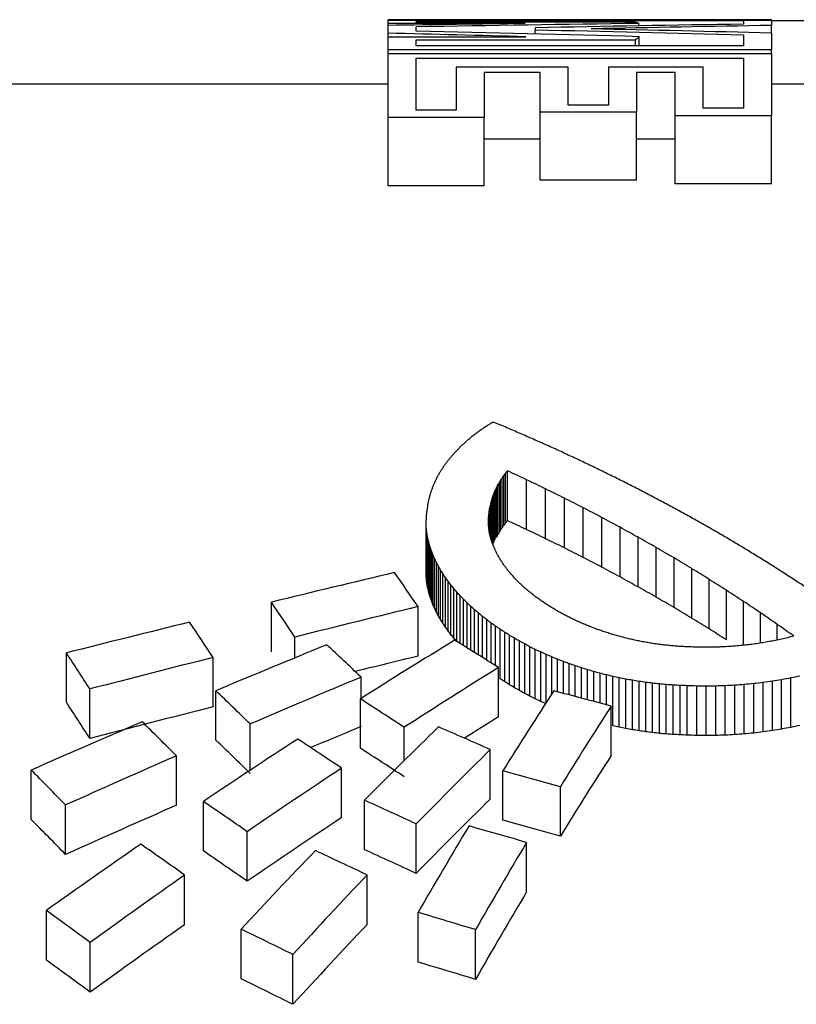
# Model space of a CAD drawing. Units: millimetres. Extents: x -2205 to 210, y -434 to 1760.
# Drawn here: x -104 to -103, y 124 to 125 of the extents above; entities that cross this region are included whole.
import ezdxf

# ---------------------------------------------------------------- set-up
doc = ezdxf.new("R2010")
doc.units = ezdxf.units.MM

msp = doc.modelspace()

# ---------------------------------------------------------------- linework, layer by layer
at = {"color": 7, "linetype": 'Continuous', "lineweight": 25}
for p, q in [((-103.45056, 125.26138), (-103.47236, 125.26138)), ((-103.17432, 125.26133), (-103.47236, 125.26133)), ((-103.47236, 125.2611), (-103.47236, 125.26133)), ((-103.47236, 125.25845), (-103.47236, 125.2611)), ((-103.47236, 125.2611), (-103.17432, 125.2611)), ((-103.36567, 125.25845), (-103.47236, 125.25845)), ((-103.47236, 125.25692), (-103.47236, 125.25845)), ((-103.47236, 125.25091), (-103.47236, 125.25692)), ((-103.19611, 125.26136), (-103.45056, 125.26136)), ((-103.45056, 125.26066), (-103.19611, 125.26066)), ((-103.45056, 125.25945), (-103.45056, 125.26066)), ((-103.28001, 125.25945), (-103.45056, 125.25945)), ((-103.45056, 125.25249), (-103.45056, 125.25579)), ((-103.35787, 125.25507), (-103.35787, 125.2533)), ((-103.27728, 125.25658), (-103.27728, 125.25843)), ((-103.17432, 125.26138), (-103.19611, 125.26138)), ((-103.19611, 125.26066), (-103.19611, 125.25788)), ((-103.17432, 125.2611), (-103.17432, 125.26133)), ((-103.17432, 125.2611), (-103.17432, 125.25689)), ((-103.11686, 125.26061), (-103.17432, 125.26061)), ((-103.17432, 125.25097), (-103.17432, 125.25689)), ((-103.47236, 125.24812), (-103.47236, 125.25091)), ((-103.47236, 125.24812), (-103.36526, 125.24812)), ((-103.47236, 125.23791), (-103.47236, 125.24812)), ((-103.35787, 125.25028), (-103.35787, 125.2533)), ((-103.27715, 125.24099), (-103.27715, 125.24815)), ((-103.19611, 125.24928), (-103.19611, 125.24099)), ((-103.17432, 125.25097), (-103.17432, 125.23791)), ((-103.45056, 125.24563), (-103.27989, 125.24563)), ((-103.45056, 125.24099), (-103.45056, 125.24563)), ((-103.19611, 125.24099), (-103.45056, 125.24099)), ((-103.27989, 125.24099), (-103.27989, 125.24563)), ((-103.47236, 125.23504), (-103.47236, 125.23791)), ((-103.17432, 125.23791), (-103.47236, 125.23791)), ((-103.47236, 125.23504), (-103.17432, 125.23504)), ((-103.47236, 125.18541), (-103.47236, 125.23504)), ((-103.45056, 125.23154), (-103.19611, 125.23154)), ((-103.45056, 125.1912), (-103.45056, 125.23154)), ((-103.19611, 125.23154), (-103.19611, 125.19253)), ((-103.17432, 125.23504), (-103.17432, 125.23791)), ((-103.17432, 125.23504), (-103.17432, 125.1868)), ((-103.41931, 125.22449), (-103.41931, 125.1912)), ((-103.33223, 125.22449), (-103.41931, 125.22449)), ((-103.33223, 125.19508), (-103.33223, 125.22449)), ((-103.30107, 125.22449), (-103.30107, 125.19508)), ((-103.2275, 125.22449), (-103.30107, 125.22449)), ((-103.2275, 125.19253), (-103.2275, 125.22449)), ((-103.35403, 125.22034), (-103.39751, 125.22034)), ((-103.39751, 125.22034), (-103.39751, 125.18541)), ((-103.35403, 125.18947), (-103.35403, 125.22034)), ((-103.27928, 125.22034), (-103.27928, 125.18947)), ((-103.24929, 125.22034), (-103.27928, 125.22034)), ((-103.24929, 125.1868), (-103.24929, 125.22034)), ((-103.47236, 125.21138), (-104.35717, 125.21138)), ((-102.28744, 125.21138), (-103.17432, 125.21138)), ((-103.30107, 125.19508), (-103.33223, 125.19508)), ((-103.47236, 125.13237), (-103.47236, 125.18541)), ((-103.39751, 125.18541), (-103.47236, 125.18541)), ((-103.41931, 125.1912), (-103.45056, 125.1912)), ((-103.39751, 125.13237), (-103.39751, 125.18541)), ((-103.27928, 125.18947), (-103.35403, 125.18947)), ((-103.35403, 125.13656), (-103.35403, 125.18947)), ((-103.27928, 125.13656), (-103.27928, 125.18947)), ((-103.17432, 125.1868), (-103.24929, 125.1868)), ((-103.24929, 125.1338), (-103.24929, 125.1868)), ((-103.19611, 125.19253), (-103.2275, 125.19253)), ((-103.17432, 125.1338), (-103.17432, 125.1868)), ((-103.35403, 125.16849), (-103.39751, 125.16849)), ((-103.24929, 125.16849), (-103.27928, 125.16849)), ((-103.39751, 125.13237), (-103.47236, 125.13237)), ((-103.27928, 125.13656), (-103.35403, 125.13656)), ((-103.17432, 125.1338), (-103.24929, 125.1338)), ((-103.37954, 124.87213), (-103.37954, 124.91088)), ((-103.38491, 124.86479), (-103.38491, 124.90352)), ((-103.38368, 124.86665), (-103.38368, 124.90539)), ((-103.38237, 124.8685), (-103.38237, 124.90724)), ((-103.38099, 124.87032), (-103.38099, 124.90907)), ((-103.36463, 124.86518), (-103.36463, 124.90391)), ((-103.38907, 124.85717), (-103.38907, 124.89586)), ((-103.38815, 124.8591), (-103.38815, 124.8978)), ((-103.38714, 124.86101), (-103.38714, 124.89972)), ((-103.38606, 124.86291), (-103.38606, 124.90163)), ((-103.34986, 124.8581), (-103.34986, 124.8968)), ((-103.392, 124.85683), (-103.392, 124.88796)), ((-103.39138, 124.85499), (-103.39138, 124.88996)), ((-103.3907, 124.85325), (-103.3907, 124.89193)), ((-103.38992, 124.85522), (-103.38992, 124.89391)), ((-103.33521, 124.85088), (-103.33521, 124.88955)), ((-103.39336, 124.86218), (-103.39336, 124.88192)), ((-103.39299, 124.86046), (-103.39299, 124.88394)), ((-103.39253, 124.85866), (-103.39253, 124.88596)), ((-103.32069, 124.84353), (-103.32069, 124.88217)), ((-103.44281, 124.8341), (-103.44281, 124.8727)), ((-103.39424, 124.86867), (-103.39424, 124.87518)), ((-103.39402, 124.86625), (-103.39402, 124.87753)), ((-103.30629, 124.83603), (-103.30629, 124.87464)), ((-103.4428, 124.83109), (-103.4428, 124.86968)), ((-103.44263, 124.82807), (-103.44263, 124.86666)), ((-103.29204, 124.82839), (-103.29204, 124.86698)), ((-103.44232, 124.82505), (-103.44232, 124.86363)), ((-103.44186, 124.82204), (-103.44186, 124.86061)), ((-103.44126, 124.81903), (-103.44126, 124.8576)), ((-103.27791, 124.8206), (-103.27791, 124.85917)), ((-103.44051, 124.81603), (-103.44051, 124.85458)), ((-103.43963, 124.81303), (-103.43963, 124.85157)), ((-103.26392, 124.81268), (-103.26392, 124.85123)), ((-103.4386, 124.81003), (-103.4386, 124.84857)), ((-103.43744, 124.80705), (-103.43744, 124.84558)), ((-103.43615, 124.80408), (-103.43615, 124.8426)), ((-103.25006, 124.80461), (-103.25006, 124.84314)), ((-103.43472, 124.80112), (-103.43472, 124.83963)), ((-103.43317, 124.79817), (-103.43317, 124.83668)), ((-103.43148, 124.79523), (-103.43148, 124.83373)), ((-103.23634, 124.7964), (-103.23634, 124.8349)), ((-103.42967, 124.79232), (-103.42967, 124.83081)), ((-103.42773, 124.78942), (-103.42773, 124.82791)), ((-103.22276, 124.78803), (-103.22276, 124.82652)), ((-103.42568, 124.78654), (-103.42568, 124.82503)), ((-103.42349, 124.78369), (-103.42349, 124.82216)), ((-103.4212, 124.78085), (-103.4212, 124.81933)), ((-103.41879, 124.77814), (-103.41879, 124.81651)), ((-103.41626, 124.77658), (-103.41626, 124.81372)), ((-103.41363, 124.77495), (-103.41363, 124.81097)), ((-103.20931, 124.77952), (-103.20931, 124.81799)), ((-103.56304, 124.77032), (-103.56304, 124.80877)), ((-103.44901, 124.76686), (-103.44901, 124.80531)), ((-103.41088, 124.77325), (-103.41088, 124.80824)), ((-103.40802, 124.77147), (-103.40802, 124.80554)), ((-103.40506, 124.76963), (-103.40506, 124.80288)), ((-103.402, 124.76772), (-103.402, 124.80025)), ((-103.39883, 124.76575), (-103.39883, 124.79766)), ((-103.39557, 124.76371), (-103.39557, 124.79511)), ((-103.3922, 124.7616), (-103.3922, 124.79259)), ((-103.38874, 124.75943), (-103.38874, 124.79012)), ((-103.38519, 124.74927), (-103.38519, 124.7877)), ((-103.5448, 124.76548), (-103.5448, 124.78171)), ((-103.38155, 124.7469), (-103.38155, 124.78532)), ((-103.37781, 124.74456), (-103.37781, 124.78298)), ((-103.37399, 124.74228), (-103.37399, 124.7807)), ((-103.37009, 124.74005), (-103.37009, 124.77847)), ((-103.3661, 124.73788), (-103.3661, 124.77629)), ((-103.36203, 124.73575), (-103.36203, 124.77416)), ((-103.22629, 124.77375), (-103.23138, 124.77382)), ((-103.2212, 124.77376), (-103.22629, 124.77375)), ((-103.72234, 124.73097), (-103.72234, 124.76937)), ((-103.60832, 124.72737), (-103.60832, 124.76578)), ((-103.35788, 124.73368), (-103.35788, 124.77209)), ((-103.35366, 124.73167), (-103.35366, 124.77008)), ((-103.34935, 124.73092), (-103.34935, 124.76813)), ((-103.34498, 124.73764), (-103.34498, 124.76624)), ((-103.38642, 124.71958), (-103.38642, 124.75797)), ((-103.34053, 124.73909), (-103.34053, 124.76441)), ((-103.33602, 124.7379), (-103.33602, 124.76265)), ((-103.33143, 124.73669), (-103.33143, 124.76096)), ((-103.32679, 124.73547), (-103.32679, 124.75933)), ((-103.32208, 124.73422), (-103.32208, 124.75778)), ((-103.49327, 124.73401), (-103.49327, 124.75054)), ((-103.3173, 124.73296), (-103.3173, 124.75629)), ((-103.31248, 124.73169), (-103.31248, 124.75488)), ((-103.30759, 124.73039), (-103.30759, 124.75355)), ((-103.30264, 124.72908), (-103.30264, 124.75229)), ((-103.29766, 124.71272), (-103.29766, 124.75112)), ((-103.29261, 124.71163), (-103.29261, 124.75002)), ((-103.15931, 124.71148), (-103.15931, 124.74988)), ((-103.28752, 124.71061), (-103.28752, 124.74901)), ((-103.28237, 124.70969), (-103.28237, 124.74808)), ((-103.2772, 124.70885), (-103.2772, 124.74724)), ((-103.27197, 124.70809), (-103.27197, 124.74648)), ((-103.26671, 124.70743), (-103.26671, 124.74582)), ((-103.2614, 124.70685), (-103.2614, 124.74524)), ((-103.25605, 124.70637), (-103.25605, 124.74476)), ((-103.25068, 124.70598), (-103.25068, 124.74438)), ((-103.24527, 124.70569), (-103.24527, 124.74408)), ((-103.23984, 124.7055), (-103.23984, 124.74389)), ((-103.22502, 124.74355), (-103.23243, 124.74364)), ((-103.23243, 124.70525), (-103.23243, 124.74364)), ((-103.21761, 124.74362), (-103.22502, 124.74355)), ((-103.22502, 124.70515), (-103.22502, 124.74355)), ((-103.21761, 124.70523), (-103.21761, 124.74362)), ((-103.2102, 124.70546), (-103.2102, 124.74385)), ((-103.20282, 124.70585), (-103.20282, 124.74425)), ((-103.19545, 124.7064), (-103.19545, 124.74479)), ((-103.18812, 124.70711), (-103.18812, 124.7455)), ((-103.18083, 124.70797), (-103.18083, 124.74636)), ((-103.1736, 124.70899), (-103.1736, 124.74738)), ((-103.16642, 124.71016), (-103.16642, 124.74856)), ((-103.7041, 124.70294), (-103.7041, 124.74133)), ((-103.60622, 124.7016), (-103.60622, 124.73999)), ((-103.49387, 124.69524), (-103.49387, 124.73363)), ((-103.29883, 124.68968), (-103.29883, 124.72807)), ((-103.57953, 124.67816), (-103.57953, 124.71414)), ((-103.45977, 124.68572), (-103.45977, 124.71156)), ((-103.22502, 124.70515), (-103.23243, 124.70525)), ((-103.21761, 124.70522), (-103.22502, 124.70515)), ((-103.63673, 124.65099), (-103.63673, 124.6894)), ((-103.39287, 124.65584), (-103.39287, 124.69424)), ((-103.74967, 124.63991), (-103.74967, 124.67832)), ((-103.50842, 124.6414), (-103.50842, 124.6798)), ((-103.38312, 124.63936), (-103.38312, 124.67777)), ((-103.33842, 124.62695), (-103.33842, 124.66537)), ((-103.72298, 124.61275), (-103.72298, 124.65119)), ((-103.61587, 124.61546), (-103.61587, 124.6539)), ((-103.49064, 124.61645), (-103.49064, 124.65489)), ((-103.45047, 124.59805), (-103.45047, 124.63651)), ((-103.58178, 124.59197), (-103.58178, 124.63044)), ((-103.36468, 124.58362), (-103.36468, 124.62211)), ((-103.63043, 124.55818), (-103.63043, 124.59671)), ((-103.48866, 124.55834), (-103.48866, 124.59687)), ((-103.73788, 124.53065), (-103.73788, 124.56924)), ((-103.44898, 124.52911), (-103.44898, 124.56771)), ((-103.58645, 124.51606), (-103.58645, 124.55469)), ((-103.40428, 124.51569), (-103.40428, 124.55432)), ((-103.70378, 124.50572), (-103.70378, 124.54438)), ((-103.54627, 124.49632), (-103.54627, 124.53501))]:
    msp.add_line(p, q, dxfattribs=at)
at = {"color": 8, "linetype": 'Continuous', "lineweight": 25}
for p, q in [((-103.39366, 124.86378), (-103.39366, 124.87988)), ((-103.19601, 124.77525), (-103.19601, 124.80932)), ((-103.18284, 124.77698), (-103.18284, 124.8005)), ((-103.16982, 124.77936), (-103.16982, 124.79153))]:
    msp.add_line(p, q, dxfattribs=at)
at = {"color": 7, "linetype": 'Continuous', "lineweight": 25}
for centre, major_axis, ratio, start_param, end_param in [((-102.0842, 122.96138), (9.15292, -0.2205), 0.250128, 1.717288, 1.72907), ((-101.99477, 122.96138), (9.15292, -0.2205), 0.250128, 1.717402, 1.73655), ((-101.94524, 122.96138), (8.65041, -0.22228), 0.264639, 1.722704, 1.741628), ((-101.86043, 122.96138), (8.65041, -0.22228), 0.264639, 1.73007, 1.746483), ((-103.31715, 122.96138), (0.02597, 2.3), 0.123202, 6.23399, 6.243666), ((-105.15396, 122.96138), (9.12086, 0.22061), 0.251006, 1.367339, 1.379299), ((-105.06483, 122.96138), (9.12086, 0.22061), 0.251006, 1.367453, 1.386805), ((-104.87027, 122.96138), (8.74603, 0.22191), 0.261749, 1.371552, 1.390361), ((-104.78458, 122.96138), (8.74603, 0.22191), 0.261749, 1.37899, 1.395268), ((-103.22119, 122.96138), (-0.02606, 2.3), 0.123621, 0.105878, 0.115665), ((-103.71235, 122.96138), (1.64954, 2.17311), 0.456731, 0.861197, 0.862656), ((-102.92249, 122.96138), (2.65545, -1.95824), 0.454292, 2.058188, 2.061992), ((-103.66326, 122.96138), (1.31483, 2.23003), 0.428177, 0.780747, 0.782302), ((-103.67493, 122.96138), (1.39367, 2.21796), 0.436836, 0.799818, 0.80135), ((-103.68709, 122.96138), (1.47642, 2.20435), 0.444571, 0.819824, 0.821332), ((-103.69846, 122.96138), (1.55418, 2.19075), 0.450671, 0.838379, 0.839868), ((-102.9283, 122.96138), (2.61551, -1.96667), 0.455958, 2.061384, 2.065212), ((-103.62255, 122.96138), (1.04695, 2.26387), 0.387872, 0.717294, 0.718928), ((-103.63069, 122.96138), (1.09941, 2.25816), 0.397226, 0.729224, 0.730842), ((-103.64169, 122.96138), (1.17129, 2.2496), 0.408831, 0.746325, 0.747921), ((-103.65312, 122.96138), (1.24697, 2.23968), 0.419636, 0.764535, 0.76611), ((-102.93416, 122.96138), (2.57417, -1.97547), 0.457595, 2.064954, 2.068812), ((-102.9401, 122.96138), (2.53101, -1.98474), 0.459201, 2.068992, 2.072876), ((-103.58673, 122.96138), (0.82317, 2.28305), 0.338547, 0.66792, 0.669624), ((-103.59445, 122.96138), (0.87032, 2.2797), 0.350304, 0.677711, 0.679402), ((-103.60322, 122.96138), (0.92459, 2.27539), 0.362901, 0.6895, 0.691173), ((-103.61377, 122.96138), (0.99089, 2.26946), 0.376998, 0.704581, 0.706234), ((-102.9455, 122.96138), (2.49072, -1.99346), 0.460599, 2.072626, 2.07654), ((-102.95068, 122.96138), (2.45097, -2.00211), 0.461879, 2.07628, 2.080222), ((-103.55541, 122.96138), (0.63765, 2.29284), 0.284339, 0.632279, 0.634041), ((-103.56286, 122.96138), (0.68095, 2.29102), 0.298177, 0.64001, 0.641761), ((-103.57061, 122.96138), (0.72655, 2.28881), 0.311954, 0.648586, 0.650319), ((-103.57848, 122.96138), (0.77342, 2.2862), 0.325285, 0.657763, 0.659484), ((-102.95543, 122.96138), (2.41339, -2.01034), 0.462993, 2.079624, 2.083591), ((-103.53422, 122.96138), (0.51687, 2.2966), 0.241703, 0.613039, 0.614842), ((-103.54109, 122.96138), (0.55566, 2.2956), 0.256052, 0.618809, 0.620595), ((-103.54812, 122.96138), (0.59574, 2.29436), 0.270224, 0.625179, 0.62696), ((-103.51389, 122.96138), (0.70261, 2.29001), 0.304821, 0.652579, 0.654063), ((-103.02098, 122.96138), (2.47764, -1.9963), 0.461032, 2.056853, 2.062542), ((-102.96048, 122.96138), (2.37223, -2.01938), 0.464099, 2.083786, 2.08778), ((-102.96456, 122.96138), (2.33793, -2.02695), 0.464925, 2.086678, 2.090699), ((-103.50789, 122.96138), (0.37036, 2.29901), 0.181938, 0.595263, 0.597106), ((-103.51463, 122.96138), (0.4076, 2.29858), 0.197953, 0.599217, 0.60105), ((-103.52098, 122.96138), (0.44284, 2.29807), 0.212594, 0.603252, 0.605073), ((-103.5275, 122.96138), (0.4792, 2.29742), 0.227176, 0.607849, 0.609658), ((-103.48317, 122.96138), (0.51616, 2.29662), 0.241436, 0.619542, 0.621076), ((-103.49085, 122.96138), (0.56186, 2.29542), 0.258289, 0.626955, 0.628472), ((-103.49873, 122.96138), (0.60933, 2.29389), 0.274879, 0.635193, 0.636704), ((-103.50555, 122.96138), (0.65096, 2.29231), 0.28867, 0.642603, 0.644098), ((-103.02769, 122.96138), (2.41889, -2.00913), 0.462836, 2.062452, 2.068199), ((-102.96902, 122.96138), (2.29925, -2.03549), 0.465749, 2.090556, 2.0946), ((-103.4899, 122.96138), (0.27111, 2.2997), 0.136732, 0.587627, 0.589487), ((-103.4959, 122.96138), (0.30422, 2.29953), 0.152202, 0.589782, 0.591642), ((-103.50221, 122.96138), (0.339, 2.29929), 0.168041, 0.592575, 0.594419), ((-103.45609, 122.96138), (0.35882, 2.29912), 0.176869, 0.599116, 0.600686), ((-103.46302, 122.96138), (0.39866, 2.2987), 0.194159, 0.603622, 0.605179), ((-103.47022, 122.96138), (0.44032, 2.29811), 0.211563, 0.608923, 0.610475), ((-103.4763, 122.96138), (0.47577, 2.29749), 0.225824, 0.613598, 0.61514), ((-103.03379, 122.96138), (2.36282, -2.02146), 0.464334, 2.067765, 2.073572), ((-102.97319, 122.96138), (2.2619, -2.04376), 0.46643, 2.094258, 2.098331), ((-102.97742, 122.96138), (2.22262, -2.05245), 0.467018, 2.098463, 2.102563), ((-103.47358, 122.96138), (0.18035, 2.29994), 0.092598, 0.584374, 0.586253), ((-103.47818, 122.96138), (0.20609, 2.2999), 0.105346, 0.584677, 0.586552), ((-103.4847, 122.96138), (0.24232, 2.29981), 0.12299, 0.586327, 0.588195), ((-103.43174, 122.96138), (0.21986, 2.29987), 0.112097, 0.588551, 0.590147), ((-103.43759, 122.96138), (0.25322, 2.29977), 0.128224, 0.590365, 0.591953), ((-103.44358, 122.96138), (0.28734, 2.29963), 0.144362, 0.592705, 0.594284), ((-103.45046, 122.96138), (0.32663, 2.29939), 0.162458, 0.596162, 0.597742), ((-103.03954, 122.96138), (2.30719, -2.03374), 0.465589, 2.073215, 2.079076), ((-102.98106, 122.96138), (2.18765, -2.06018), 0.467429, 2.101844, 2.105969), ((-103.46363, 122.96138), (0.12429, 2.29999), 0.064306, 0.586236, 0.588611), ((-103.46189, 122.96138), (0.11427, 2.29999), 0.059183, 0.583813, 0.585701), ((-103.46715, 122.96138), (0.14413, 2.29998), 0.074388, 0.583653, 0.585535), ((-103.41509, 122.96138), (0.12429, 2.29999), 0.064306, 0.587714, 0.589561), ((-103.41451, 122.96138), (0.12086, 2.29999), 0.062554, 0.585918, 0.587526), ((-103.41961, 122.96138), (0.15035, 2.29997), 0.077538, 0.586097, 0.5877), ((-103.42582, 122.96138), (0.18599, 2.29993), 0.095402, 0.587145, 0.588743), ((-103.0451, 122.96138), (2.25046, -2.04629), 0.466615, 2.079108, 2.085032), ((-102.98453, 122.96138), (2.15309, -2.06781), 0.467724, 2.105213, 2.109363), ((-102.98783, 122.96138), (2.11893, -2.07534), 0.467904, 2.108565, 2.112741), ((-103.44921, 122.96138), (0.03891, 2.3), 0.020261, 0.587848, 0.590214), ((-103.44218, 122.96138), (-0.00381, 2.3), 0.001985, 5.690955, 5.693311), ((-103.45615, 122.96138), (0.08036, 2.3), 0.041748, 0.586594, 0.588964), ((-103.40061, 122.96138), (0.03807, 2.3), 0.019822, 0.588257, 0.590095), ((-103.39364, 122.96138), (-0.0043, 2.3), 0.00224, 5.691578, 5.693414), ((-103.40741, 122.96138), (0.07877, 2.3), 0.040924, 0.587487, 0.589331), ((-103.51389, 122.96138), (0.68733, 2.24022), 0.304821, 0.649536, 0.651053), ((-103.02098, 122.96138), (2.42378, -1.9529), 0.461032, 2.059767, 2.065585), ((-103.05007, 122.96138), (2.19675, -2.05817), 0.467332, 2.084573, 2.09055), ((-102.99132, 122.96138), (-2.08147, 2.08356), 0.467968, 5.254319, 5.258522), ((-103.43549, 122.96138), (-0.0455, 2.3), 0.023682, 5.688138, 5.69049), ((-103.42909, 122.96138), (-0.08636, 2.3), 0.044844, 5.684578, 5.686922), ((-103.38725, 122.96138), (-0.04385, 2.3), 0.022826, 5.689321, 5.691147), ((-103.38047, 122.96138), (-0.08667, 2.3), 0.045001, 5.686236, 5.68806), ((-103.3742, 122.96138), (-0.12722, 2.29998), 0.0658, 5.682477, 5.684292), ((-103.48317, 122.96138), (0.50494, 2.24669), 0.241436, 0.616635, 0.618204), ((-103.49085, 122.96138), (0.54965, 2.24552), 0.258289, 0.624014, 0.625564), ((-103.49873, 122.96138), (0.59609, 2.24403), 0.274879, 0.632217, 0.633762), ((-103.50555, 122.96138), (0.6368, 2.24248), 0.28867, 0.639593, 0.641122), ((-103.02769, 122.96138), (2.3663, -1.96546), 0.462836, 2.065236, 2.071113), ((-103.05475, 122.96138), (2.14304, -2.07003), 0.467788, 2.090224, 2.09626), ((-102.9943, 122.96138), (-2.04817, 2.09083), 0.467905, 5.257621, 5.261849), ((-102.99743, 122.96138), (-2.01163, 2.09877), 0.467699, 5.261724, 5.265979), ((-103.42296, 122.96138), (-0.12671, 2.29999), 0.065536, 5.680319, 5.682651), ((-103.41691, 122.96138), (-0.16777, 2.29995), 0.086305, 5.675312, 5.677634), ((-103.41082, 122.96138), (-0.21057, 2.29989), 0.10755, 5.669448, 5.671761), ((-103.3685, 122.96138), (-0.16508, 2.29996), 0.084957, 5.678211, 5.680018), ((-103.36165, 122.96138), (-0.21189, 2.29989), 0.108195, 5.672542, 5.674341), ((-103.35622, 122.96138), (-0.25027, 2.29978), 0.126812, 5.666922, 5.66871), ((-103.35016, 122.96138), (-0.29451, 2.29959), 0.147705, 5.660028, 5.661807), ((-103.47022, 122.96138), (0.43074, 2.24815), 0.211563, 0.606085, 0.607672), ((-103.4763, 122.96138), (0.46543, 2.24754), 0.225824, 0.610725, 0.612302), ((-103.03379, 122.96138), (2.31145, -1.97751), 0.464334, 2.070419, 2.076357), ((-103.05893, 122.96138), (2.0921, -2.08123), 0.467964, 2.095442, 2.101529), ((-102.9997, 122.96138), (-1.98394, 2.10475), 0.467445, 5.263851, 5.268126), ((-103.40547, 122.96138), (-0.2497, 2.29978), 0.126537, 5.663257, 5.665556), ((-103.39931, 122.96138), (-0.29654, 2.29958), 0.148648, 5.655542, 5.657828), ((-103.34416, 122.96138), (-0.34004, 2.29929), 0.168509, 5.652258, 5.654027), ((-103.33883, 122.96138), (-0.38205, 2.29889), 0.187025, 5.644345, 5.646102), ((-103.33312, 122.96138), (-0.42897, 2.29829), 0.20689, 5.63508, 5.63682), ((-103.03954, 122.96138), (2.25703, -1.98953), 0.465589, 2.075737, 2.08173), ((-103.0627, 122.96138), (-2.04281, 2.092), 0.467884, 5.242023, 5.248166), ((-103.00249, 122.96138), (-1.94826, 2.1124), 0.466989, 5.267881, 5.272183), ((-103.3941, 122.96138), (-0.33797, 2.2993), 0.167581, 5.647807, 5.65008), ((-103.38867, 122.96138), (-0.3832, 2.29888), 0.187522, 5.638934, 5.641187), ((-103.3836, 122.96138), (-0.4275, 2.29831), 0.206284, 5.62959, 5.63183), ((-103.32777, 122.96138), (-0.47492, 2.29751), 0.225488, 5.625367, 5.627099), ((-103.32261, 122.96138), (-0.52118, 2.2965), 0.243329, 5.615061, 5.616778), ((-103.31696, 122.96138), (-0.57436, 2.29504), 0.262746, 5.602867, 5.604567), ((-103.0451, 122.96138), (2.20153, -2.0018), 0.466615, 2.081497, 2.087553), ((-103.06644, 122.96138), (-1.99029, 2.10338), 0.467511, 5.247892, 5.254092), ((-103.00512, 122.96138), (-1.91306, 2.11989), 0.466392, 5.271859, 5.276189), ((-103.00726, 122.96138), (-1.88288, 2.12625), 0.465759, 5.274699, 5.27905), ((-103.44218, 122.96138), (-0.00373, 2.25), 0.001985, 5.693256, 5.695665), ((-103.37867, 122.96138), (-0.47281, 2.29755), 0.224651, 5.619522, 5.621744), ((-103.37338, 122.96138), (-0.52405, 2.29643), 0.244406, 5.607796, 5.610003), ((-103.36866, 122.96138), (-0.57243, 2.2951), 0.262063, 5.59606, 5.598242), ((-103.31182, 122.96138), (-0.62509, 2.29332), 0.280183, 5.590622, 5.592306), ((-103.3067, 122.96138), (-0.67822, 2.29114), 0.297327, 5.577387, 5.579055), ((-103.3011, 122.96138), (-0.73945, 2.28812), 0.315705, 5.561854, 5.563502), ((-103.2965, 122.96138), (-0.79232, 2.28505), 0.330429, 5.547818, 5.549452), ((-103.05007, 122.96138), (2.149, -2.01343), 0.467332, 2.086827, 2.092938), ((-103.06968, 122.96138), (-1.94121, 2.11391), 0.466881, 5.2531, 5.259355), ((-103.00927, 122.96138), (-1.85304, 2.13248), 0.465021, 5.277494, 5.281867), ((-103.8864, 122.96138), (5.62836, 1.61542), 0.290885, 1.413223, 1.430217), ((-103.39774, 122.96138), (-0.65793, 2.29202), 0.290914, 5.559223, 5.578744), ((-103.43549, 122.96138), (-0.04451, 2.25), 0.023682, 5.690386, 5.692791), ((-103.42909, 122.96138), (-0.08449, 2.25), 0.044844, 5.686774, 5.689171), ((-103.36354, 122.96138), (-0.62796, 2.29321), 0.281136, 5.582335, 5.584497), ((-103.35923, 122.96138), (-0.67755, 2.29117), 0.297118, 5.569385, 5.571528), ((-103.2909, 122.96138), (-0.86028, 2.28045), 0.347865, 5.529798, 5.53141), ((-103.28628, 122.96138), (-0.91923, 2.27584), 0.3617, 5.513623, 5.515214), ((-103.28119, 122.96138), (-0.98763, 2.26977), 0.376337, 5.494801, 5.496377), ((-103.05475, 122.96138), (2.09645, -2.02503), 0.467788, 2.092343, 2.098514), ((-103.07259, 122.96138), (-1.89304, 2.12411), 0.465985, 5.258202, 5.264512), ((-103.01149, 122.96138), (-1.81817, 2.13968), 0.464013, 5.28154, 5.285944), ((-103.42296, 122.96138), (-0.12395, 2.24999), 0.065536, 5.682462, 5.684847), ((-103.41691, 122.96138), (-0.16412, 2.24996), 0.086305, 5.677404, 5.679777), ((-103.41082, 122.96138), (-0.206, 2.24989), 0.10755, 5.671487, 5.673852), ((-103.35425, 122.96138), (-0.73828, 2.28819), 0.315367, 5.553501, 5.555621), ((-103.35004, 122.96138), (-0.79296, 2.28501), 0.330602, 5.538579, 5.540676), ((-103.34552, 122.96138), (-0.85531, 2.28081), 0.346645, 5.521464, 5.523539), ((-103.27598, 122.96138), (-1.06139, 2.26234), 0.390523, 5.474359, 5.475908), ((-103.27082, 122.96138), (-1.13825, 2.25364), 0.403665, 5.452912, 5.454442), ((-103.26611, 122.96138), (-1.21203, 2.24437), 0.414822, 5.432149, 5.433657), ((-103.26076, 122.96138), (-1.29978, 2.23224), 0.426372, 5.407698, 5.40918), ((-103.05893, 122.96138), (2.04662, -2.03598), 0.467964, 2.097424, 2.103647), ((-103.01337, 122.96138), (-1.78669, 2.14611), 0.462962, 5.284808, 5.289232), ((-103.40547, 122.96138), (-0.24427, 2.24979), 0.126537, 5.665245, 5.667596), ((-103.39931, 122.96138), (-0.29009, 2.24959), 0.148648, 5.657479, 5.659816), ((-103.34102, 122.96138), (-0.92132, 2.27567), 0.362168, 5.503096, 5.505143), ((-103.33655, 122.96138), (-0.99132, 2.26942), 0.377085, 5.483415, 5.485433), ((-103.33248, 122.96138), (-1.05922, 2.26257), 0.390129, 5.464025, 5.466019), ((-103.25544, 122.96138), (-1.39124, 2.21835), 0.436589, 5.38233, 5.383788), ((-103.2505, 122.96138), (-1.47989, 2.20376), 0.444867, 5.357852, 5.359285), ((-103.24496, 122.96138), (-1.58328, 2.18548), 0.45268, 5.329854, 5.33126), ((-103.23988, 122.96138), (-1.68157, 2.16696), 0.458438, 5.303578, 5.304959), ((-103.0627, 122.96138), (-1.99841, 2.04652), 0.467884, 5.243868, 5.250148), ((-103.07526, 122.96138), (-1.84482, 2.13418), 0.464798, 5.263424, 5.269784), ((-103.50944, 122.96138), (-0.65745, 2.29204), 0.290759, 5.542355, 5.561856), ((-103.7582, 122.96138), (5.62983, 1.61534), 0.290821, 1.432788, 1.449762), ((-103.3941, 122.96138), (-0.33063, 2.24932), 0.167581, 5.649693, 5.652017), ((-103.38867, 122.96138), (-0.37487, 2.2489), 0.187522, 5.640769, 5.643073), ((-103.3836, 122.96138), (-0.41821, 2.24835), 0.206284, 5.631375, 5.633665), ((-103.32808, 122.96138), (-1.13737, 2.25374), 0.403524, 5.441812, 5.443777), ((-103.32365, 122.96138), (-1.22097, 2.24319), 0.416081, 5.418058, 5.419991), ((-103.23459, 122.96138), (-1.7875, 2.14595), 0.462991, 5.275935, 5.277287), ((-103.22936, 122.96138), (-1.89521, 2.12365), 0.466031, 5.24855, 5.249877), ((-103.22313, 122.96138), (-2.02707, 2.09542), 0.467804, 5.216428, 5.21772), ((-103.21769, 122.96138), (2.14471, -2.06966), 0.467778, 2.047171, 2.048438), ((-103.06644, 122.96138), (-1.94702, 2.05765), 0.467511, 5.249598, 5.255937), ((-103.07748, 122.96138), (-1.80015, 2.14337), 0.463428, 5.267869, 5.274286), ((-103.37867, 122.96138), (-0.46253, 2.2476), 0.224651, 5.621257, 5.62353), ((-103.37338, 122.96138), (-0.51265, 2.24651), 0.244406, 5.609483, 5.611739), ((-103.31996, 122.96138), (-1.29497, 2.23293), 0.425785, 5.396778, 5.398686), ((-103.31553, 122.96138), (-1.38929, 2.21866), 0.436389, 5.370246, 5.372117), ((-103.31148, 122.96138), (-1.48034, 2.20369), 0.444904, 5.344738, 5.346578), ((-103.21172, 122.96138), (2.27635, -2.04056), 0.46618, 2.017745, 2.018979), ((-103.20558, 122.96138), (2.41422, -2.01016), 0.462969, 1.988641, 1.989842), ((-103.19985, 122.96138), (2.54479, -1.98177), 0.4587, 1.96263, 1.9638), ((-103.19271, 122.96138), (2.70947, -1.94698), 0.451914, 1.932401, 1.933536), ((-103.18657, 122.96138), (2.85287, -1.91791), 0.444991, 1.907983, 1.909087), ((-103.06968, 122.96138), (-1.89901, 2.06795), 0.466881, 5.254666, 5.26106), ((-103.07954, 122.96138), (-1.75369, 2.15276), 0.461714, 5.272825, 5.279291), ((-103.88648, 122.96138), (5.62993, 1.61534), 0.290817, 1.441524, 1.45849), ((-103.58349, 122.96138), (-0.65745, 2.29204), 0.290759, 5.531104, 5.550596), ((-103.36866, 122.96138), (-0.55999, 2.24521), 0.262063, 5.597698, 5.599929), ((-103.36354, 122.96138), (-0.61431, 2.24336), 0.281136, 5.583924, 5.586135), ((-103.35923, 122.96138), (-0.66282, 2.24136), 0.297118, 5.570926, 5.573117), ((-103.30713, 122.96138), (-1.58388, 2.18537), 0.452721, 5.3163, 5.318107), ((-103.30336, 122.96138), (-1.67835, 2.16758), 0.458274, 5.290594, 5.292368), ((-103.29918, 122.96138), (-1.78819, 2.14581), 0.463015, 5.261589, 5.263324), ((-103.29509, 122.96138), (-1.90097, 2.12244), 0.466152, 5.232626, 5.234327), ((-103.17893, 122.96138), (3.0334, -1.88326), 0.43527, 1.880162, 1.881231), ((-103.17222, 122.96138), (3.1935, -1.85455), 0.425983, 1.857711, 1.858743), ((-103.16351, 122.96138), (3.40404, -1.81981), 0.413189, 1.831607, 1.832601), ((-103.1562, 122.96138), (3.58269, -1.79301), 0.402079, 1.811817, 1.81278), ((-103.14711, 122.96138), (3.80772, -1.7626), 0.388048, 1.790055, 1.790975), ((-103.07259, 122.96138), (-1.85189, 2.07793), 0.465985, 5.259627, 5.266078), ((-103.08134, 122.96138), (-1.70752, 2.16191), 0.459705, 5.277776, 5.284297), ((-103.35425, 122.96138), (-0.72223, 2.23844), 0.315367, 5.554995, 5.557162), ((-103.35004, 122.96138), (-0.77572, 2.23534), 0.330602, 5.540026, 5.54217), ((-103.34552, 122.96138), (-0.83671, 2.23123), 0.346645, 5.522864, 5.524987), ((-103.291, 122.96138), (-2.01871, 2.09723), 0.46775, 5.20342, 5.205086), ((-103.28668, 122.96138), (2.14814, -2.0689), 0.467757, 2.031134, 2.032758), ((-103.28264, 122.96138), (2.27394, -2.04109), 0.466223, 2.002616, 2.004199), ((-103.13766, 122.96138), (4.04474, -1.73431), 0.373494, 1.770238, 1.771121), ((-103.12701, 122.96138), (4.31572, -1.70616), 0.357392, 1.750957, 1.7518), ((-103.1166, 122.96138), (4.58412, -1.68213), 0.342178, 1.734701, 1.735503), ((-103.10419, 122.96138), (4.90896, -1.65735), 0.324863, 1.718275, 1.719037), ((-103.09166, 122.96138), (5.24192, -1.63602), 0.308402, 1.704267, 1.70499), ((-103.07602, 122.96138), (5.66396, -1.61371), 0.289353, 1.689887, 1.690563), ((-103.05833, 122.96138), (6.14849, -1.59317), 0.269799, 1.676798, 1.677429), ((-103.40778, 122.96138), (6.57853, 1.57841), 0.254297, 1.473225, 1.473955), ((-103.38667, 122.96138), (5.99816, 1.59905), 0.275617, 1.460028, 1.460819), ((-103.36703, 122.96138), (5.46817, 1.62347), 0.297945, 1.444288, 1.445144), ((-103.63631, 122.96138), (3.39354, 1.82146), 0.413838, 1.318748, 1.343563), ((-103.46904, 122.96138), (-1.20537, 2.24525), 0.41387, 5.385068, 5.402616), ((-103.50384, 122.96138), (2.10012, 2.07947), 0.467954, 1.100885, 1.132587), ((-103.33825, 122.96138), (-2.06585, 2.08697), 0.467953, 5.175073, 5.189999), ((-103.27839, 122.96138), (2.41153, -2.01074), 0.463045, 1.973191, 1.974736), ((-103.27397, 122.96138), (2.55953, -1.97861), 0.458151, 1.943616, 1.945118), ((-103.27013, 122.96138), (2.69235, -1.95053), 0.452683, 1.918673, 1.920136), ((-103.04098, 122.96138), (6.63096, -1.5768), 0.252516, 1.666386, 1.666977), ((-103.01991, 122.96138), (7.2255, -1.5608), 0.233804, 1.656325, 1.656873), ((-102.99191, 122.96138), (8.02654, -1.54446), 0.212333, 1.6462, 1.646697), ((-102.96045, 122.96138), (8.93869, -1.53085), 0.192034, 1.63779, 1.638242), ((-102.92462, 122.96138), (9.99041, -1.5195), 0.172825, 1.630788, 1.631194), ((-102.87088, 122.96138), (11.58593, -1.50777), 0.14991, 1.62366, 1.624014), ((-102.81585, 122.96138), (13.23673, -1.49979), 0.131735, 1.618767, 1.619079), ((-102.71462, 122.96138), (16.30126, -1.49088), 0.107437, 1.613413, 1.613668), ((-102.59701, 122.96138), (19.88902, -1.48521), 0.088299, 1.60997, 1.61018), ((-102.35713, 122.96138), (27.25347, -1.47979), 0.064606, 1.60673, 1.606884), ((-101.91744, 122.96138), (40.8158, -1.47636), 0.043209, 1.604681, 1.604785), ((-101.94116, 122.96138), (40.08178, -1.47646), 0.043998, 1.604612, 1.604739), ((-105.28797, 122.96138), (64.28952, 1.47471), 0.027454, 1.537934, 1.538013), ((-104.32561, 122.96138), (34.4276, 1.47748), 0.0512, 1.536219, 1.536366), ((-103.99425, 122.96138), (24.19244, 1.48145), 0.072723, 1.533753, 1.533963), ((-103.79843, 122.96138), (18.18238, 1.48749), 0.09648, 1.530036, 1.530314), ((-103.67875, 122.96138), (14.53981, 1.49532), 0.120193, 1.525222, 1.525568), ((-103.60296, 122.96138), (12.25677, 1.50414), 0.141962, 1.519754, 1.520163), ((-103.5441, 122.96138), (10.50485, 1.51513), 0.164727, 1.512947, 1.51342), ((-103.50074, 122.96138), (9.23151, 1.5273), 0.186285, 1.505356, 1.505891), ((-103.46171, 122.96138), (8.10216, 1.54316), 0.210497, 1.49549, 1.496095), ((-103.43273, 122.96138), (7.27706, 1.55959), 0.232301, 1.48515, 1.485816), ((-103.69514, 122.96138), (-0.65748, 2.29204), 0.290769, 5.514137, 5.533623), ((-103.75816, 122.96138), (5.62836, 1.61542), 0.290885, 1.460969, 1.477929), ((-103.7582, 122.96138), (5.50744, 1.58023), 0.290821, 1.431569, 1.440422), ((-103.26548, 122.96138), (2.85939, -1.91662), 0.444657, 1.890018, 1.891435), ((-103.26074, 122.96138), (3.03548, -1.88288), 0.435153, 1.862621, 1.863992), ((-103.25655, 122.96138), (3.19666, -1.85401), 0.425796, 1.839765, 1.841093), ((-103.25165, 122.96138), (3.39263, -1.82161), 0.413893, 1.815051, 1.816333), ((-103.4352, 122.96138), (2.09946, 2.07961), 0.467955, 1.115665, 1.147363), ((-103.24687, 122.96138), (3.59064, -1.79188), 0.401582, 1.792928, 1.794159), ((-103.24171, 122.96138), (3.8134, -1.76188), 0.387695, 1.771202, 1.772386), ((-103.23661, 122.96138), (4.04271, -1.73454), 0.373617, 1.751772, 1.752906), ((-103.23096, 122.96138), (4.30786, -1.70692), 0.357849, 1.732594, 1.733676), ((-103.22532, 122.96138), (4.58433, -1.68211), 0.342166, 1.715602, 1.716636), ((-103.54864, 122.96138), (3.39441, 1.82133), 0.413784, 1.336394, 1.361203), ((-103.2192, 122.96138), (4.89803, -1.65811), 0.325426, 1.69945, 1.70043), ((-103.21231, 122.96138), (5.26777, -1.63451), 0.307177, 1.683829, 1.684752), ((-103.20528, 122.96138), (5.66299, -1.61376), 0.289395, 1.670214, 1.671085), ((-103.19778, 122.96138), (6.10453, -1.59484), 0.271478, 1.657925, 1.658739), ((-103.18911, 122.96138), (6.63916, -1.57655), 0.25224, 1.646185, 1.646944), ((-103.17949, 122.96138), (7.25974, -1.55999), 0.232804, 1.635643, 1.636343), ((-103.27977, 122.96138), (7.78291, 1.54892), 0.21846, 1.511883, 1.512796), ((-103.26619, 122.96138), (6.90131, 1.56903), 0.243679, 1.49897, 1.499988), ((-103.29509, 122.96138), (-1.85965, 2.0763), 0.466152, 5.233523, 5.235262), ((-103.291, 122.96138), (-1.97482, 2.05164), 0.46775, 5.20428, 5.205984), ((-103.28668, 122.96138), (2.10144, -2.02393), 0.467757, 2.031958, 2.033618), ((-103.28264, 122.96138), (2.22451, -1.99672), 0.466223, 2.003405, 2.005023), ((-103.16809, 122.96138), (8.02955, -1.54441), 0.212259, 1.625822, 1.626462), ((-103.15544, 122.96138), (8.92055, -1.53108), 0.192402, 1.617449, 1.618029), ((-103.14068, 122.96138), (10.00395, -1.51937), 0.172602, 1.610124, 1.610646), ((-103.12063, 122.96138), (11.53367, -1.50808), 0.150566, 1.603144, 1.6036), ((-103.09783, 122.96138), (13.33501, -1.49941), 0.130789, 1.597766, 1.598164), ((-103.06397, 122.96138), (16.09643, -1.49132), 0.108781, 1.592807, 1.593139), ((-103.01348, 122.96138), (20.3286, -1.48472), 0.08641, 1.588776, 1.58904), ((-102.93825, 122.96138), (26.77609, -1.48001), 0.065751, 1.585897, 1.586099), ((-102.78067, 122.96138), (40.5189, -1.4764), 0.043525, 1.583715, 1.583849), ((-102.75141, 122.96138), (43.10061, -1.47608), 0.040924, 1.583359, 1.58353), ((-103.72492, 122.96138), (45.517, 1.47582), 0.038756, 1.558231, 1.558394), ((-103.51983, 122.96138), (27.38103, 1.47973), 0.064307, 1.555743, 1.556013), ((-103.42916, 122.96138), (19.5492, 1.48562), 0.089816, 1.552016, 1.552393), ((-103.37434, 122.96138), (14.96285, 1.49411), 0.116864, 1.546683, 1.547173), ((-103.34113, 122.96138), (12.29306, 1.50396), 0.141555, 1.540442, 1.541035), ((-103.31518, 122.96138), (10.3013, 1.51678), 0.167841, 1.532348, 1.53305), ((-103.29519, 122.96138), (8.84455, 1.53207), 0.193956, 1.522661, 1.523472), ((-103.59305, 122.96138), (-1.20475, 2.24533), 0.413782, 5.36042, 5.377962), ((-103.35169, 122.96138), (0.67158, 2.29144), 0.295246, 0.773147, 0.814691), ((-103.27839, 122.96138), (2.35911, -1.96703), 0.463045, 1.973946, 1.975525), ((-103.27397, 122.96138), (2.50388, -1.9356), 0.458151, 1.944337, 1.945873), ((-103.27013, 122.96138), (2.63382, -1.90813), 0.452683, 1.919361, 1.920857), ((-103.29593, 122.96138), (5.52901, -1.62034), 0.29523, 1.657623, 1.665676), ((-103.69514, 122.96138), (-0.64319, 2.24221), 0.290769, 5.51435, 5.534269), ((-103.75816, 122.96138), (5.506, 1.5803), 0.290885, 1.460379, 1.477717), ((-103.48403, 122.96138), (-2.06653, 2.08682), 0.467954, 5.14322, 5.158143), ((-103.26548, 122.96138), (2.79723, -1.87495), 0.444657, 1.890675, 1.892123), ((-103.26074, 122.96138), (2.96949, -1.84195), 0.435153, 1.863248, 1.864649), ((-103.29932, 122.96138), (0.67158, 2.29144), 0.295246, 0.781201, 0.82275), ((-103.4352, 122.96138), (2.05382, 2.0344), 0.467955, 1.115196, 1.126891), ((-103.63633, 122.96138), (3.39364, 1.82145), 0.413831, 1.360025, 1.384842), ((-103.67528, 122.96138), (-1.20466, 2.24534), 0.413768, 5.343988, 5.361536), ((-103.54864, 122.96138), (3.32062, 1.78173), 0.413784, 1.33604, 1.34755), ((-103.41696, 122.96138), (1.22673, 2.24242), 0.416883, 0.930059, 0.967421), ((-103.46882, 122.96138), (3.34377, -1.82941), 0.416899, 1.772902, 1.784618), ((-103.18911, 122.96138), (6.49483, -1.54228), 0.25224, 1.646531, 1.647307), ((-103.17949, 122.96138), (7.10192, -1.52608), 0.232804, 1.635973, 1.636689), ((-103.27977, 122.96138), (7.61372, 1.51524), 0.21846, 1.51154, 1.512472), ((-103.26619, 122.96138), (6.75129, 1.53492), 0.243679, 1.498604, 1.499644), ((-103.16809, 122.96138), (7.855, -1.51084), 0.212259, 1.626138, 1.626792), ((-103.15544, 122.96138), (8.72662, -1.4978), 0.192402, 1.617752, 1.618345), ((-103.14068, 122.96138), (9.78647, -1.48634), 0.172602, 1.610416, 1.610949), ((-103.12063, 122.96138), (11.28293, -1.47529), 0.150566, 1.603425, 1.603892), ((-103.09783, 122.96138), (13.04512, -1.46681), 0.130789, 1.598039, 1.598446), ((-103.06397, 122.96138), (15.74651, -1.4589), 0.108781, 1.593073, 1.593412), ((-103.01348, 122.96138), (19.88668, -1.45244), 0.08641, 1.589035, 1.589305), ((-102.93825, 122.96138), (26.194, -1.44784), 0.065751, 1.586152, 1.586359), ((-102.78067, 122.96138), (39.63805, -1.44431), 0.043525, 1.583967, 1.584104), ((-102.75141, 122.96138), (42.16364, -1.44399), 0.040924, 1.583607, 1.583782), ((-103.72492, 122.96138), (44.5275, 1.44374), 0.038756, 1.55798, 1.558146), ((-103.51983, 122.96138), (26.78579, 1.44756), 0.064307, 1.555486, 1.555761), ((-103.42916, 122.96138), (19.12422, 1.45332), 0.089816, 1.55175, 1.552136), ((-103.37434, 122.96138), (14.63757, 1.46163), 0.116864, 1.546406, 1.546907), ((-103.34113, 122.96138), (12.02582, 1.47126), 0.141555, 1.540153, 1.540759), ((-103.31518, 122.96138), (10.07736, 1.48381), 0.167841, 1.532043, 1.532761), ((-103.29519, 122.96138), (8.65228, 1.49876), 0.193956, 1.522337, 1.523167), ((-103.50384, 122.96138), (2.09995, 2.0795), 0.467954, 1.153572, 1.185282), ((-103.59305, 122.96138), (-1.17856, 2.19652), 0.413782, 5.360223, 5.378154), ((-103.58073, 122.96138), (-2.06688, 2.08675), 0.467955, 5.122118, 5.137041), ((-103.54863, 122.96138), (3.39431, 1.82134), 0.41379, 1.377648, 1.402472), ((-103.48403, 122.96138), (-2.02161, 2.04146), 0.467954, 5.142984, 5.158239), ((-103.35871, 122.96138), (1.22673, 2.24242), 0.416883, 0.941775, 0.979153), ((-103.29932, 122.96138), (0.65698, 2.24162), 0.295246, 0.781189, 0.823662), ((-103.7993, 122.96138), (-1.20546, 2.24523), 0.413884, 5.318954, 5.336509), ((-103.4352, 122.96138), (2.10012, 2.07947), 0.467954, 1.168532, 1.200263), ((-103.56605, 122.96138), (5.52901, -1.62034), 0.29523, 1.616073, 1.624132), ((-103.54863, 122.96138), (3.32052, 1.78175), 0.41379, 1.378211, 1.403588), ((-103.72648, 122.96138), (-2.06585, 2.08697), 0.467953, 5.090621, 5.105565), ((-103.65449, 122.96138), (3.34377, -1.82941), 0.416899, 1.735524, 1.747256), ((-103.35871, 122.96138), (1.20006, 2.19368), 0.416883, 0.942267, 0.980477), ((-103.7993, 122.96138), (-1.17926, 2.19643), 0.413884, 5.317839, 5.335784), ((-103.4352, 122.96138), (2.05446, 2.03426), 0.467954, 1.169236, 1.201673), ((-103.35168, 122.96138), (0.67174, 2.29143), 0.295297, 0.842308, 0.883983), ((-103.74521, 122.96138), (5.52901, -1.62034), 0.29523, 1.588481, 1.596551), ((-103.56605, 122.96138), (5.40882, -1.58511), 0.29523, 1.615161, 1.623399), ((-103.50382, 122.96138), (2.10012, 2.07947), 0.467954, 1.206378, 1.238189), ((-103.82317, 122.96138), (-2.06585, 2.08697), 0.467953, 5.069542, 5.084507), ((-103.29931, 122.96138), (0.67174, 2.29143), 0.295297, 0.850378, 0.892082), ((-103.72648, 122.96138), (-2.02094, 2.0416), 0.467953, 5.089211, 5.104488), ((-103.41693, 122.96138), (1.22719, 2.24236), 0.416947, 0.992352, 1.029853), ((-103.77763, 122.96138), (3.34377, -1.82941), 0.416899, 1.710695, 1.722446), ((-103.65449, 122.96138), (3.27108, -1.78964), 0.416899, 1.7342, 1.746193), ((-103.4352, 122.96138), (2.09995, 2.0795), 0.467954, 1.221305, 1.253159), ((-103.3587, 122.96138), (1.2269, 2.2424), 0.416906, 1.004027, 1.041574), ((-103.29931, 122.96138), (0.65714, 2.24162), 0.295297, 0.851905, 0.894544), ((-103.96904, 122.96138), (-2.06688, 2.08675), 0.467955, 5.037454, 5.052461), ((-104.01531, 122.96138), (5.52901, -1.62034), 0.29523, 1.546778, 1.554876), ((-103.4352, 122.96138), (2.0543, 2.0343), 0.467954, 1.223187, 1.255756), ((-103.3587, 122.96138), (1.20023, 2.19365), 0.416906, 1.005906, 1.044297), ((-103.96322, 122.96138), (3.34295, -1.82954), 0.416949, 1.673242, 1.68504), ((-103.96904, 122.96138), (-2.02195, 2.04138), 0.467955, 5.034857, 5.050202), ((-104.01531, 122.96138), (5.40882, -1.58511), 0.29523, 1.544316, 1.552597), ((-103.96322, 122.96138), (3.27027, -1.78977), 0.416949, 1.670519, 1.682583)]:
    msp.add_ellipse(centre, major_axis=major_axis, ratio=ratio, start_param=start_param, end_param=end_param, dxfattribs=at)

doc.saveas('drawing.dxf')
